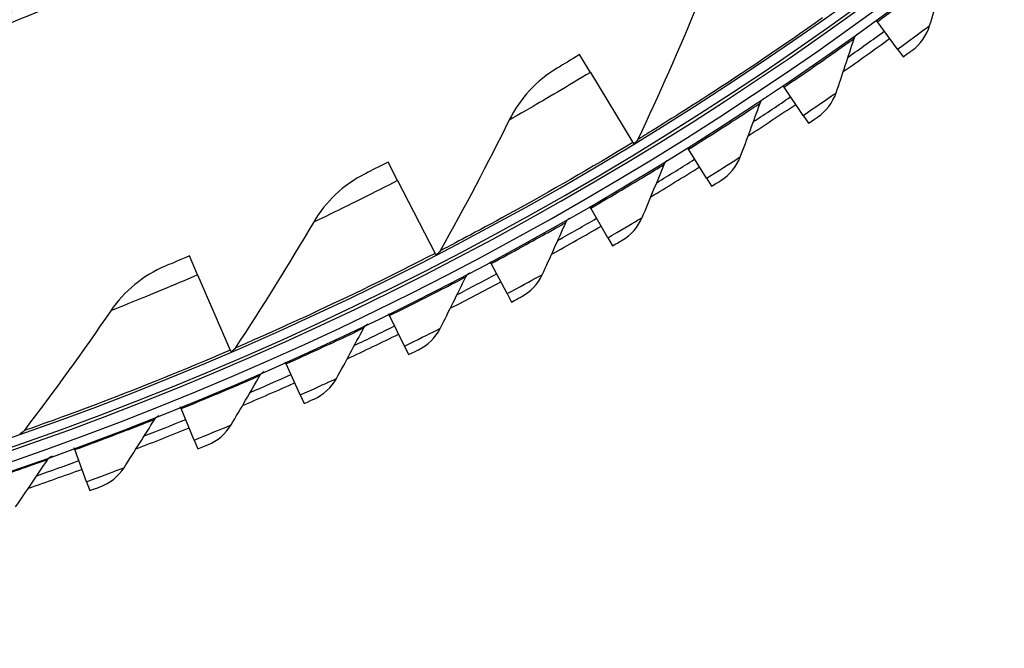
# Model space of a CAD drawing. Units: inches. Extents: x 2 to 86, y 1 to 67.
# Drawn here: x 24.8 to 27.5, y 16.9 to 18.6 of the extents above; entities that cross this region are included whole.
import ezdxf

# ---------------------------------------------------------------- set-up
doc = ezdxf.new("R2010")
doc.units = ezdxf.units.IN
doc.header["$LTSCALE"] = 4
doc.header["$MEASUREMENT"] = 0
doc.layers.add('Visible (ANSI)', color=7, linetype='Continuous')
doc.layers.add('Visible Narrow (ANSI)', color=7, linetype='Continuous')

msp = doc.modelspace()

# ---------------------------------------------------------------- linework, layer by layer
at = {"layer": 'Visible (ANSI)'}
for p, q in [((27.17676, 18.5939), (27.17385, 18.5979)), ((27.23213, 18.51775), (27.17676, 18.5939)), ((26.38483, 18.4541), (26.35512, 18.503)), ((27.23213, 18.51775), (27.24747, 18.49664)), ((26.38483, 18.4541), (26.50227, 18.26079)), ((26.9191, 18.4133), (26.91633, 18.41741)), ((26.9718, 18.33528), (26.9191, 18.4133)), ((26.9718, 18.33528), (26.9864, 18.31365)), ((26.50227, 18.26079), (26.5044, 18.25729)), ((26.65534, 18.24176), (26.65271, 18.24596)), ((26.70529, 18.16196), (26.65534, 18.24176)), ((25.85274, 18.15572), (25.82651, 18.20658)), ((25.85274, 18.15572), (25.95642, 17.9547)), ((26.70529, 18.16196), (26.71914, 18.13983)), ((26.38578, 18.07947), (26.3833, 18.08376)), ((26.43293, 17.99798), (26.38578, 18.07947)), ((26.43293, 17.99798), (26.44601, 17.97539)), ((25.30114, 17.89518), (25.27852, 17.94774)), ((25.95642, 17.9547), (25.95829, 17.95106)), ((26.11076, 17.92663), (26.10842, 17.931)), ((26.15505, 17.84355), (26.11076, 17.92663)), ((25.30114, 17.89518), (25.39055, 17.68742)), ((26.15505, 17.84355), (26.16733, 17.82052)), ((25.83059, 17.78342), (25.82841, 17.78787)), ((25.87198, 17.69886), (25.83059, 17.78342)), ((25.39055, 17.68742), (25.39217, 17.68365)), ((25.87198, 17.69886), (25.88345, 17.67542)), ((25.54563, 17.65002), (25.54361, 17.65454)), ((25.58406, 17.56408), (25.54563, 17.65002)), ((25.58406, 17.56408), (25.59471, 17.54025)), ((25.25621, 17.52659), (25.25434, 17.53118)), ((25.29163, 17.43936), (25.25621, 17.52659)), ((24.96268, 17.41327), (24.96098, 17.41793)), ((24.99506, 17.32487), (24.96268, 17.41327)), ((25.29163, 17.43936), (25.30145, 17.41518)), ((24.99506, 17.32487), (25.00403, 17.30036))]:
    msp.add_line(p, q, dxfattribs=at)
at = {"layer": 'Visible (ANSI)', "flags": 128}
for points in [[(24.68085, 18.57819, 0.0059037), (24.8536, 18.64721, 0.0059037), (25.02466, 18.7203, 0.0059037), (25.19396, 18.7974, 0.0059037), (25.36139, 18.87848, 0.0059037), (25.52685, 18.96349, 0.0059037), (25.69027, 19.05239, 0.0059037), (25.85153, 19.14512, 0.0059037), (26.01057, 19.24163, 0.0059037), (26.16728, 19.34186, 0.0059037), (26.32158, 19.44577, 0.0059037), (26.47338, 19.5533, 0.0059037), (26.6226, 19.66438, 0.0059037), (26.76916, 19.77895, 0.0059037), (26.91297, 19.89695, 0.0059037), (27.05396, 20.01831, 0.0059037), (27.19204, 20.14297, 0.0059037), (27.32714, 20.27086, 0.0059037), (27.45918, 20.40189, 0.0059037), (27.58809, 20.53601, 0.0059037)], [(24.69034, 18.55359, 0.0059037), (24.86367, 18.62285, 0.0059037), (25.03531, 18.69618, 0.0059037), (25.20517, 18.77354, 0.0059037), (25.37316, 18.85489, 0.0059037), (25.53918, 18.94019, 0.0059037), (25.70314, 19.02938, 0.0059037), (25.86494, 19.12242, 0.0059037), (26.02451, 19.21925, 0.0059037), (26.18175, 19.31982, 0.0059037), (26.33656, 19.42408, 0.0059037), (26.48887, 19.53196, 0.0059037), (26.6386, 19.64342, 0.0059037), (26.78564, 19.75837, 0.0059037), (26.92994, 19.87677, 0.0059037), (27.07139, 19.99854, 0.0059037), (27.20994, 20.12361, 0.0059037), (27.34549, 20.25192, 0.0059037), (27.47797, 20.3834, 0.0059037), (27.60731, 20.51797, 0.0059037)]]:
    msp.add_lwpolyline(points, format="xyb", dxfattribs=at)
at = {"layer": 'Visible (ANSI)'}
for radius, start, end in [(9.0625, 176.786639, 176.686639), (9.0375, 176.786639, 176.686639), (9, 181.345655, 181.245655), (8.975, 181.345655, 181.245655), (9.0998, 305.246375, 306.021121), (9.1248, 305.033924, 306.021121), (9.1248, 303.045652, 304.03285), (9.0998, 303.258104, 304.03285), (9.0998, 301.269832, 302.044578), (9.1248, 301.057381, 302.044578), (9.0998, 299.281561, 300.056307), (9.1248, 299.069109, 300.056307), (9.1248, 297.080838, 298.068035), (9.0998, 297.293289, 298.068035), (9.0998, 295.305018, 296.079764), (9.1248, 295.092566, 296.079764), (9.0998, 293.316746, 294.091492), (9.1248, 293.104295, 294.091492), (9.0998, 291.328475, 292.103221), (9.1248, 291.116023, 292.103221), (9.1248, 289.127752, 290.114949), (9.0998, 289.340203, 290.114949)]:
    msp.add_arc((21.84434, 25.92765), radius, start, end, dxfattribs=at)
for points in [[(27.32076, 18.58301), (27.33619, 18.63366), (27.35108, 18.68429), (27.36546, 18.73488)], [(26.6809, 18.6422), (26.62943, 18.51753), (26.57436, 18.39305), (26.51567, 18.26895)], [(27.27208, 18.51459), (27.29512, 18.53146), (27.3125, 18.5559), (27.32076, 18.58301)], [(27.11258, 18.54766), (27.11422, 18.55274), (27.11753, 18.55728), (27.12187, 18.56039)], [(27.06264, 18.39743), (27.07982, 18.44751), (27.09646, 18.49759), (27.11258, 18.54766)], [(26.293, 18.46561), (26.23688, 18.43215), (26.19072, 18.38211), (26.1612, 18.32273)], [(27.01162, 18.33074), (27.03523, 18.3468), (27.05345, 18.37062), (27.06264, 18.39743)], [(26.79824, 18.22092), (26.81714, 18.27037), (26.83551, 18.31984), (26.85336, 18.36932)], [(26.85336, 18.36932), (26.85517, 18.37434), (26.85864, 18.37876), (26.86309, 18.38172)], [(26.1612, 18.32273), (26.10116, 18.20195), (26.03755, 18.08162), (25.97035, 17.96191)], [(26.51567, 18.26895), (26.51361, 18.26458), (26.51024, 18.26084), (26.50611, 18.25833)], [(26.58811, 18.20008), (26.59009, 18.20504), (26.59371, 18.20934), (26.59826, 18.21214)], [(26.74493, 18.15604), (26.76909, 18.17127), (26.78812, 18.19444), (26.79824, 18.22092)], [(25.76193, 18.17361), (25.70362, 18.14415), (25.65407, 18.09745), (25.62049, 18.04027)], [(26.52787, 18.05368), (26.54848, 18.10245), (26.56856, 18.15126), (26.58811, 18.20008)], [(25.62049, 18.04027), (25.55218, 17.92397), (25.48033, 17.80837), (25.40495, 17.69363)], [(26.25186, 17.89593), (26.27415, 17.94395), (26.29591, 17.99203), (26.31714, 18.04015)], [(26.31714, 18.04015), (26.3193, 18.04504), (26.32306, 18.0492), (26.32771, 18.05185)], [(26.47235, 17.99069), (26.49701, 18.00507), (26.51684, 18.02757), (26.52787, 18.05368)], [(25.97035, 17.96191), (25.96799, 17.95769), (25.96436, 17.95419), (25.96007, 17.95198)], [(25.2118, 17.91935), (25.15157, 17.89403), (25.09889, 17.85089), (25.0614, 17.79619)], [(25.97055, 17.74784), (25.99449, 17.79507), (26.01791, 17.84236), (26.04079, 17.88971)], [(26.04079, 17.88971), (26.04312, 17.89453), (26.04702, 17.89856), (26.05176, 17.90104)], [(26.19419, 17.8349), (26.21934, 17.84842), (26.23993, 17.87021), (26.25186, 17.89593)], [(25.0614, 17.79619), (24.98515, 17.68494), (24.90542, 17.57463), (24.82222, 17.46543)], [(25.68427, 17.60961), (25.70983, 17.65598), (25.73487, 17.70243), (25.75939, 17.74896)], [(25.75939, 17.74896), (25.76188, 17.75369), (25.76593, 17.75758), (25.77074, 17.7599)], [(25.91079, 17.68886), (25.9364, 17.70149), (25.95773, 17.72256), (25.97055, 17.74784)], [(25.40495, 17.69363), (25.4023, 17.68959), (25.39844, 17.68635), (25.394, 17.68444)], [(25.39336, 17.48139), (25.42052, 17.52684), (25.44716, 17.5724), (25.47328, 17.61805)], [(25.47328, 17.61805), (25.47593, 17.62269), (25.4801, 17.62644), (25.485, 17.62859)], [(25.6225, 17.55273), (25.64853, 17.56447), (25.67058, 17.58479), (25.68427, 17.60961)], [(25.09818, 17.36334), (25.1269, 17.40783), (25.1551, 17.45243), (25.18279, 17.49715)], [(25.18279, 17.49715), (25.1856, 17.50169), (25.18991, 17.5053), (25.19487, 17.50727)], [(25.32966, 17.42669), (25.35608, 17.43752), (25.37882, 17.45706), (25.39336, 17.48139)], [(24.82222, 17.46543), (24.81929, 17.46158), (24.81522, 17.45862), (24.81066, 17.45702)], [(24.79909, 17.25561), (24.82933, 17.29907), (24.85906, 17.34267), (24.88828, 17.38639)], [(24.88828, 17.38639), (24.89125, 17.39084), (24.89568, 17.39429), (24.90071, 17.39609)], [(25.03262, 17.31089), (25.0594, 17.32079), (25.08281, 17.33953), (25.09818, 17.36334)]]:
    msp.add_open_spline(points, degree=3, dxfattribs=at)
for points, knots in [([(26.35512, 18.503), (26.33128, 18.48851), (26.308, 18.47457), (26.29832, 18.46878), (26.29482, 18.4667), (26.293, 18.46561), (26.293, 18.46561)], [1.5707963, 1.5707963, 1.5707963, 1.5707963, 2.7252764, 2.7252764, 2.7252764, 3.1415927, 3.1415927, 3.1415927, 3.1415927]), ([(27.24747, 18.49664), (27.25932, 18.50526), (27.27037, 18.51334), (27.27188, 18.51445), (27.27201, 18.51455), (27.27208, 18.51459), (27.27208, 18.51459)], [1.5707963, 1.5707963, 1.5707963, 1.5707963, 3.0137053, 3.0137053, 3.0137053, 3.1415927, 3.1415927, 3.1415927, 3.1415927]), ([(26.9864, 18.31365), (26.99854, 18.32185), (27.00987, 18.32955), (27.01141, 18.3306), (27.01155, 18.3307), (27.01162, 18.33074), (27.01162, 18.33074)], [1.5707963, 1.5707963, 1.5707963, 1.5707963, 3.0137053, 3.0137053, 3.0137053, 3.1415927, 3.1415927, 3.1415927, 3.1415927]), ([(25.82651, 18.20658), (25.80171, 18.19379), (25.77752, 18.1815), (25.76746, 18.17641), (25.76383, 18.17457), (25.76193, 18.17361), (25.76193, 18.17361)], [1.5707963, 1.5707963, 1.5707963, 1.5707963, 2.7252764, 2.7252764, 2.7252764, 3.1415927, 3.1415927, 3.1415927, 3.1415927]), ([(26.71914, 18.13983), (26.73156, 18.14761), (26.74314, 18.15491), (26.74472, 18.15591), (26.74486, 18.15599), (26.74493, 18.15604), (26.74493, 18.15604)], [1.5707963, 1.5707963, 1.5707963, 1.5707963, 3.0137053, 3.0137053, 3.0137053, 3.1415927, 3.1415927, 3.1415927, 3.1415927]), ([(26.44601, 17.97539), (26.45869, 17.98273), (26.47052, 17.98962), (26.47213, 17.99057), (26.47228, 17.99065), (26.47235, 17.99069), (26.47235, 17.99069)], [1.5707963, 1.5707963, 1.5707963, 1.5707963, 3.0137053, 3.0137053, 3.0137053, 3.1415927, 3.1415927, 3.1415927, 3.1415927]), ([(25.27852, 17.94774), (25.25289, 17.93671), (25.2279, 17.92614), (25.2175, 17.92175), (25.21375, 17.92017), (25.2118, 17.91935), (25.2118, 17.91935)], [1.5707963, 1.5707963, 1.5707963, 1.5707963, 2.7252764, 2.7252764, 2.7252764, 3.1415927, 3.1415927, 3.1415927, 3.1415927]), ([(26.16733, 17.82052), (26.18026, 17.82742), (26.19232, 17.8339), (26.19397, 17.83478), (26.19412, 17.83486), (26.19419, 17.8349), (26.19419, 17.8349)], [1.5707963, 1.5707963, 1.5707963, 1.5707963, 3.0137053, 3.0137053, 3.0137053, 3.1415927, 3.1415927, 3.1415927, 3.1415927]), ([(25.88345, 17.67542), (25.89661, 17.68186), (25.90889, 17.68792), (25.91057, 17.68875), (25.91072, 17.68882), (25.91079, 17.68886), (25.91079, 17.68886)], [1.5707963, 1.5707963, 1.5707963, 1.5707963, 3.0137053, 3.0137053, 3.0137053, 3.1415927, 3.1415927, 3.1415927, 3.1415927]), ([(25.59471, 17.54025), (25.60809, 17.54623), (25.62057, 17.55186), (25.62227, 17.55263), (25.62242, 17.5527), (25.6225, 17.55273), (25.6225, 17.55273)], [1.5707963, 1.5707963, 1.5707963, 1.5707963, 3.0137053, 3.0137053, 3.0137053, 3.1415927, 3.1415927, 3.1415927, 3.1415927]), ([(25.30145, 17.41518), (25.31503, 17.42069), (25.3277, 17.42589), (25.32943, 17.4266), (25.32958, 17.42666), (25.32966, 17.42669), (25.32966, 17.42669)], [1.5707963, 1.5707963, 1.5707963, 1.5707963, 3.0137053, 3.0137053, 3.0137053, 3.1415927, 3.1415927, 3.1415927, 3.1415927]), ([(25.00403, 17.30036), (25.01779, 17.3054), (25.03063, 17.31015), (25.03239, 17.3108), (25.03254, 17.31086), (25.03262, 17.31089), (25.03262, 17.31089)], [1.5707963, 1.5707963, 1.5707963, 1.5707963, 3.0137053, 3.0137053, 3.0137053, 3.1415927, 3.1415927, 3.1415927, 3.1415927])]:
    msp.add_open_spline(points, degree=3, knots=knots, dxfattribs=at)
at = {"layer": 'Visible Narrow (ANSI)'}
msp.add_arc((21.84434, 25.92765), 9.00871, 182.444348, 174.590722, dxfattribs=at)
for points, knots in [([(27.17676, 18.5939), (27.23161, 18.63378), (27.28544, 18.67403), (27.32055, 18.70064), (27.3493, 18.72242), (27.36546, 18.73488), (27.36546, 18.73488)], [1.5707963, 1.5707963, 1.5707963, 1.5707963, 2.4345276, 2.4345276, 2.4345276, 3.1415927, 3.1415927, 3.1415927, 3.1415927]), ([(27.02546, 18.60419), (26.91436, 18.52559), (26.80163, 18.4501), (26.71196, 18.39218), (26.62188, 18.33399), (26.55591, 18.29357), (26.52936, 18.27731), (26.52028, 18.27175), (26.51567, 18.26895), (26.51567, 18.26895)], [1.5707963, 1.5707963, 1.5707963, 1.5707963, 2.2398195, 2.2398195, 2.2398195, 2.9118242, 2.9118242, 2.9118242, 3.1415927, 3.1415927, 3.1415927, 3.1415927]), ([(27.23213, 18.51775), (27.26317, 18.54032), (27.29345, 18.56271), (27.30888, 18.57417), (27.31662, 18.57993), (27.32076, 18.58301), (27.32076, 18.58301)], [1.5707963, 1.5707963, 1.5707963, 1.5707963, 2.6169439, 2.6169439, 2.6169439, 3.1415927, 3.1415927, 3.1415927, 3.1415927]), ([(26.9191, 18.4133), (26.97531, 18.45126), (27.0305, 18.48962), (27.06652, 18.51499), (27.096, 18.53576), (27.11258, 18.54766), (27.11258, 18.54766)], [1.5707963, 1.5707963, 1.5707963, 1.5707963, 2.4345276, 2.4345276, 2.4345276, 3.1415927, 3.1415927, 3.1415927, 3.1415927]), ([(26.38483, 18.4541), (26.32276, 18.41639), (26.26064, 18.37989), (26.21867, 18.35564), (26.18215, 18.33454), (26.1612, 18.32273), (26.1612, 18.32273)], [1.5707963, 1.5707963, 1.5707963, 1.5707963, 2.4108164, 2.4108164, 2.4108164, 3.1415927, 3.1415927, 3.1415927, 3.1415927]), ([(26.9718, 18.33528), (27.0036, 18.35676), (27.03464, 18.37808), (27.05047, 18.38901), (27.0584, 18.39449), (27.06264, 18.39743), (27.06264, 18.39743)], [1.5707963, 1.5707963, 1.5707963, 1.5707963, 2.6169439, 2.6169439, 2.6169439, 3.1415927, 3.1415927, 3.1415927, 3.1415927]), ([(26.65534, 18.24176), (26.71283, 18.27774), (26.76932, 18.31416), (26.80619, 18.33827), (26.83638, 18.35801), (26.85336, 18.36932), (26.85336, 18.36932)], [1.5707963, 1.5707963, 1.5707963, 1.5707963, 2.4345276, 2.4345276, 2.4345276, 3.1415927, 3.1415927, 3.1415927, 3.1415927]), ([(26.50227, 18.26079), (26.38596, 18.19013), (26.26824, 18.12268), (26.17475, 18.07115), (26.08084, 18.01939), (26.01221, 17.98366), (25.98459, 17.9693), (25.97514, 17.96438), (25.97035, 17.96191), (25.97035, 17.96191)], [1.5707963, 1.5707963, 1.5707963, 1.5707963, 2.2398195, 2.2398195, 2.2398195, 2.9118242, 2.9118242, 2.9118242, 3.1415927, 3.1415927, 3.1415927, 3.1415927]), ([(26.70529, 18.16196), (26.73783, 18.18232), (26.76959, 18.20255), (26.78578, 18.21292), (26.7939, 18.21812), (26.79824, 18.22092), (26.79824, 18.22092)], [1.5707963, 1.5707963, 1.5707963, 1.5707963, 2.6169439, 2.6169439, 2.6169439, 3.1415927, 3.1415927, 3.1415927, 3.1415927]), ([(26.38578, 18.07947), (26.44448, 18.11344), (26.5022, 18.14787), (26.53989, 18.17069), (26.57074, 18.18936), (26.58811, 18.20008), (26.58811, 18.20008)], [1.5707963, 1.5707963, 1.5707963, 1.5707963, 2.4345276, 2.4345276, 2.4345276, 3.1415927, 3.1415927, 3.1415927, 3.1415927]), ([(25.85274, 18.15572), (25.78819, 18.12243), (25.72368, 18.09036), (25.68011, 18.06909), (25.64222, 18.05059), (25.62049, 18.04027), (25.62049, 18.04027)], [1.5707963, 1.5707963, 1.5707963, 1.5707963, 2.4108164, 2.4108164, 2.4108164, 3.1415927, 3.1415927, 3.1415927, 3.1415927]), ([(26.11076, 17.92663), (26.1706, 17.95854), (26.22948, 17.99095), (26.26794, 18.01245), (26.29942, 18.03004), (26.31714, 18.04015), (26.31714, 18.04015)], [1.5707963, 1.5707963, 1.5707963, 1.5707963, 2.4345276, 2.4345276, 2.4345276, 3.1415927, 3.1415927, 3.1415927, 3.1415927]), ([(26.43293, 17.99798), (26.46616, 18.01721), (26.4986, 18.03632), (26.51514, 18.04612), (26.52344, 18.05104), (26.52787, 18.05368), (26.52787, 18.05368)], [1.5707963, 1.5707963, 1.5707963, 1.5707963, 2.6169439, 2.6169439, 2.6169439, 3.1415927, 3.1415927, 3.1415927, 3.1415927]), ([(25.95642, 17.9547), (25.83546, 17.89232), (25.71333, 17.83325), (25.61647, 17.78836), (25.51918, 17.74327), (25.44822, 17.71242), (25.41967, 17.70001), (25.4099, 17.69577), (25.40495, 17.69363), (25.40495, 17.69363)], [1.5707963, 1.5707963, 1.5707963, 1.5707963, 2.2398195, 2.2398195, 2.2398195, 2.9118242, 2.9118242, 2.9118242, 3.1415927, 3.1415927, 3.1415927, 3.1415927]), ([(25.30114, 17.89518), (25.23443, 17.86647), (25.16783, 17.83896), (25.12289, 17.82079), (25.0838, 17.80498), (25.0614, 17.79619), (25.0614, 17.79619)], [1.5707963, 1.5707963, 1.5707963, 1.5707963, 2.4108164, 2.4108164, 2.4108164, 3.1415927, 3.1415927, 3.1415927, 3.1415927]), ([(25.83059, 17.78342), (25.89151, 17.81324), (25.95148, 17.84359), (25.99066, 17.86374), (26.02273, 17.88023), (26.04079, 17.88971), (26.04079, 17.88971)], [1.5707963, 1.5707963, 1.5707963, 1.5707963, 2.4345276, 2.4345276, 2.4345276, 3.1415927, 3.1415927, 3.1415927, 3.1415927]), ([(26.15505, 17.84355), (26.18892, 17.86161), (26.22201, 17.87959), (26.23888, 17.88882), (26.24734, 17.89344), (26.25186, 17.89593), (26.25186, 17.89593)], [1.5707963, 1.5707963, 1.5707963, 1.5707963, 2.6169439, 2.6169439, 2.6169439, 3.1415927, 3.1415927, 3.1415927, 3.1415927]), ([(25.54563, 17.65002), (25.60754, 17.67771), (25.66853, 17.70596), (25.70838, 17.72473), (25.74101, 17.7401), (25.75939, 17.74896), (25.75939, 17.74896)], [1.5707963, 1.5707963, 1.5707963, 1.5707963, 2.4345276, 2.4345276, 2.4345276, 3.1415927, 3.1415927, 3.1415927, 3.1415927]), ([(25.87198, 17.69886), (25.90646, 17.71574), (25.94015, 17.73256), (25.95733, 17.74119), (25.96594, 17.74552), (25.97055, 17.74784), (25.97055, 17.74784)], [1.5707963, 1.5707963, 1.5707963, 1.5707963, 2.6169439, 2.6169439, 2.6169439, 3.1415927, 3.1415927, 3.1415927, 3.1415927]), ([(25.39055, 17.68742), (25.26554, 17.63362), (25.13958, 17.5832), (25.03983, 17.54517), (24.93963, 17.50698), (24.8667, 17.48115), (24.83735, 17.47076), (24.82731, 17.46721), (24.82222, 17.46543), (24.82222, 17.46543)], [1.5707963, 1.5707963, 1.5707963, 1.5707963, 2.2398195, 2.2398195, 2.2398195, 2.9118242, 2.9118242, 2.9118242, 3.1415927, 3.1415927, 3.1415927, 3.1415927]), ([(25.25621, 17.52659), (25.31904, 17.55211), (25.38097, 17.57823), (25.42146, 17.59561), (25.4546, 17.60984), (25.47328, 17.61805), (25.47328, 17.61805)], [1.5707963, 1.5707963, 1.5707963, 1.5707963, 2.4345276, 2.4345276, 2.4345276, 3.1415927, 3.1415927, 3.1415927, 3.1415927]), ([(25.58406, 17.56408), (25.6191, 17.57975), (25.65335, 17.59539), (25.67082, 17.60342), (25.67958, 17.60744), (25.68427, 17.60961), (25.68427, 17.60961)], [1.5707963, 1.5707963, 1.5707963, 1.5707963, 2.6169439, 2.6169439, 2.6169439, 3.1415927, 3.1415927, 3.1415927, 3.1415927]), ([(24.96268, 17.41327), (25.02636, 17.4366), (25.08916, 17.46055), (25.13022, 17.47652), (25.16384, 17.48959), (25.18279, 17.49715), (25.18279, 17.49715)], [1.5707963, 1.5707963, 1.5707963, 1.5707963, 2.4345276, 2.4345276, 2.4345276, 3.1415927, 3.1415927, 3.1415927, 3.1415927]), ([(25.29163, 17.43936), (25.3272, 17.45381), (25.36197, 17.46825), (25.37971, 17.47567), (25.38861, 17.47939), (25.39336, 17.48139), (25.39336, 17.48139)], [1.5707963, 1.5707963, 1.5707963, 1.5707963, 2.6169439, 2.6169439, 2.6169439, 3.1415927, 3.1415927, 3.1415927, 3.1415927]), ([(24.6654, 17.31021), (24.72985, 17.33131), (24.79344, 17.35307), (24.83503, 17.3676), (24.86908, 17.3795), (24.88828, 17.38639), (24.88828, 17.38639)], [1.5707963, 1.5707963, 1.5707963, 1.5707963, 2.4345276, 2.4345276, 2.4345276, 3.1415927, 3.1415927, 3.1415927, 3.1415927]), ([(24.99506, 17.32487), (25.0311, 17.33807), (25.06636, 17.3513), (25.08434, 17.3581), (25.09336, 17.36151), (25.09818, 17.36334), (25.09818, 17.36334)], [1.5707963, 1.5707963, 1.5707963, 1.5707963, 2.6169439, 2.6169439, 2.6169439, 3.1415927, 3.1415927, 3.1415927, 3.1415927])]:
    msp.add_open_spline(points, degree=3, knots=knots, dxfattribs=at)

doc.saveas('drawing.dxf')
